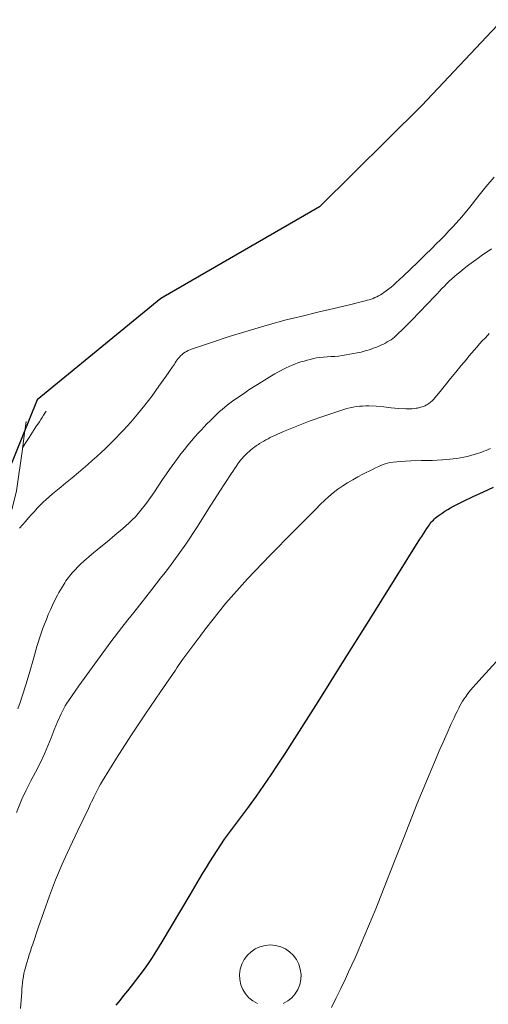
# Model space of a CAD drawing. Units: metres. Extents: x 25498812 to 25500367, y 6673711 to 6674926.
# Drawn here: x 25499251 to 25499266, y 6674409 to 6674441 of the extents above; entities that cross this region are included whole.
import ezdxf

# ---------------------------------------------------------------- set-up
doc = ezdxf.new("R2010")
doc.units = ezdxf.units.M
doc.header["$MEASUREMENT"] = 0
for name, color, linetype, lineweight in [('KANTA_KAS_Kasviryhmä_Lehtimetsä_symboli', 7, 'Continuous', 0), ('KANTA_KOR_Korkeuskäyrä_Johtokäyrä_N2000', 7, 'Continuous', 0), ('KANTA_KOR_Korkeuskäyrä_Välikäyrä_N2000', 7, 'Continuous', 0), ('KANTA_MAA_Maa_alue_Avokallio_viiva', 7, 'Continuous', 0), ('KANTA_VES_Vesialue_Rantaviiva_viiva', 7, 'Continuous', 0)]:
    doc.layers.add(name, color=color, linetype=linetype, lineweight=lineweight)
doc.linetypes.add('kmo_kallio', pattern='A,-1.25,[3,dgnlstyle-kmoviiva.shx,S=0.000396825,R=0,X=0,Y=0],-1.25,[2,dgnlstyle-kmoviiva.shx,S=0.007937,R=0,X=0,Y=0]', length=2.5)

msp = doc.modelspace()

# ---------------------------------------------------------------- linework, layer by layer
at = {"layer": 'KANTA_KAS_Kasviryhmä_Lehtimetsä_symboli', "color": 255, "linetype": 'Continuous', "lineweight": 0}
msp.add_arc((25499259.072, 6674409.669), 0.997, 294.5097, 245.4903, dxfattribs=at)
at = {"layer": 'KANTA_KOR_Korkeuskäyrä_Johtokäyrä_N2000', "color": 255, "linetype": 'Continuous', "lineweight": 30, "flags": 128}
msp.add_lwpolyline([(25499254.068, 6674408.708), (25499254.193, 6674408.864), (25499254.317, 6674409.02), (25499254.441, 6674409.176), (25499254.565, 6674409.332), (25499254.707, 6674409.514), (25499254.849, 6674409.696), (25499254.987, 6674409.88), (25499255.12, 6674410.068), (25499255.246, 6674410.261), (25499255.557, 6674410.768), (25499255.862, 6674411.277), (25499256.165, 6674411.788), (25499256.468, 6674412.299), (25499256.774, 6674412.808), (25499256.886, 6674412.994), (25499256.999, 6674413.18), (25499257.112, 6674413.366), (25499257.226, 6674413.551), (25499257.342, 6674413.736), (25499257.584, 6674414.097), (25499257.842, 6674414.449), (25499258.105, 6674414.796), (25499258.368, 6674415.144), (25499258.621, 6674415.498), (25499258.859, 6674415.846), (25499259.096, 6674416.193), (25499259.331, 6674416.542), (25499259.563, 6674416.893), (25499259.791, 6674417.247), (25499260.623, 6674418.563), (25499261.451, 6674419.882), (25499262.277, 6674421.202), (25499263.103, 6674422.522), (25499263.931, 6674423.84), (25499263.986, 6674423.927), (25499264.041, 6674424.013), (25499264.096, 6674424.099), (25499264.151, 6674424.185), (25499264.206, 6674424.271), (25499264.235, 6674424.312), (25499264.265, 6674424.353), (25499264.297, 6674424.392), (25499264.33, 6674424.43), (25499264.365, 6674424.466), (25499264.402, 6674424.502), (25499264.439, 6674424.535), (25499264.478, 6674424.567), (25499264.518, 6674424.598), (25499264.559, 6674424.627), (25499264.649, 6674424.689), (25499264.739, 6674424.75), (25499264.831, 6674424.809), (25499264.924, 6674424.865), (25499265.019, 6674424.917), (25499265.339, 6674425.078), (25499265.663, 6674425.229), (25499265.989, 6674425.378), (25499266.313, 6674425.529)], dxfattribs=at)
at = {"layer": 'KANTA_KOR_Korkeuskäyrä_Välikäyrä_N2000', "color": 255, "linetype": 'Continuous', "lineweight": 0, "flags": 128}
for points in [[(25499250.925, 6674424.197), (25499251.022, 6674424.31), (25499251.121, 6674424.422), (25499251.22, 6674424.533), (25499251.321, 6674424.643), (25499251.413, 6674424.745), (25499251.506, 6674424.846), (25499251.599, 6674424.945), (25499251.695, 6674425.043), (25499251.795, 6674425.137), (25499252.002, 6674425.317), (25499252.213, 6674425.492), (25499252.426, 6674425.664), (25499252.639, 6674425.837), (25499252.849, 6674426.013), (25499252.997, 6674426.139), (25499253.145, 6674426.266), (25499253.292, 6674426.394), (25499253.438, 6674426.523), (25499253.583, 6674426.654), (25499253.708, 6674426.772), (25499253.83, 6674426.893), (25499253.95, 6674427.015), (25499254.069, 6674427.139), (25499254.188, 6674427.263), (25499254.306, 6674427.387), (25499254.423, 6674427.512), (25499254.538, 6674427.639), (25499254.651, 6674427.768), (25499254.762, 6674427.899), (25499255.002, 6674428.197), (25499255.232, 6674428.502), (25499255.456, 6674428.812), (25499255.677, 6674429.124), (25499255.896, 6674429.436), (25499255.927, 6674429.481), (25499255.956, 6674429.528), (25499255.984, 6674429.574), (25499256.013, 6674429.621), (25499256.043, 6674429.666), (25499256.08, 6674429.714), (25499256.119, 6674429.759), (25499256.161, 6674429.802), (25499256.206, 6674429.841), (25499256.255, 6674429.879), (25499256.304, 6674429.913), (25499256.355, 6674429.943), (25499256.407, 6674429.971), (25499256.461, 6674429.995), (25499256.516, 6674430.016), (25499257.127, 6674430.222), (25499257.739, 6674430.421), (25499258.353, 6674430.611), (25499258.969, 6674430.791), (25499259.589, 6674430.961), (25499260.101, 6674431.09), (25499260.615, 6674431.212), (25499261.129, 6674431.332), (25499261.642, 6674431.454), (25499262.155, 6674431.584), (25499262.218, 6674431.602), (25499262.282, 6674431.621), (25499262.344, 6674431.641), (25499262.407, 6674431.664), (25499262.469, 6674431.688), (25499262.529, 6674431.715), (25499262.588, 6674431.745), (25499262.646, 6674431.778), (25499262.702, 6674431.813), (25499262.757, 6674431.851), (25499262.838, 6674431.91), (25499262.919, 6674431.971), (25499262.998, 6674432.032), (25499263.075, 6674432.097), (25499263.15, 6674432.164), (25499263.387, 6674432.386), (25499263.623, 6674432.61), (25499263.857, 6674432.835), (25499264.09, 6674433.062), (25499264.322, 6674433.291), (25499264.461, 6674433.429), (25499264.599, 6674433.569), (25499264.736, 6674433.709), (25499264.873, 6674433.851), (25499265.008, 6674433.993), (25499265.286, 6674434.306), (25499265.551, 6674434.629), (25499265.811, 6674434.957), (25499266.073, 6674435.284), (25499266.343, 6674435.604)], [(25499250.879, 6674418.336), (25499250.951, 6674418.539), (25499251.02, 6674418.744), (25499251.147, 6674419.145), (25499251.264, 6674419.55), (25499251.378, 6674419.955), (25499251.496, 6674420.36), (25499251.624, 6674420.761), (25499251.68, 6674420.92), (25499251.738, 6674421.079), (25499251.8, 6674421.237), (25499251.863, 6674421.393), (25499251.93, 6674421.549), (25499251.964, 6674421.627), (25499252, 6674421.704), (25499252.037, 6674421.78), (25499252.075, 6674421.856), (25499252.113, 6674421.931), (25499252.161, 6674422.021), (25499252.21, 6674422.11), (25499252.261, 6674422.199), (25499252.313, 6674422.286), (25499252.365, 6674422.374), (25499252.401, 6674422.43), (25499252.437, 6674422.486), (25499252.476, 6674422.54), (25499252.515, 6674422.594), (25499252.557, 6674422.646), (25499252.643, 6674422.749), (25499252.732, 6674422.849), (25499252.825, 6674422.945), (25499252.92, 6674423.039), (25499253.018, 6674423.13), (25499253.266, 6674423.345), (25499253.519, 6674423.555), (25499253.774, 6674423.761), (25499254.028, 6674423.969), (25499254.278, 6674424.183), (25499254.383, 6674424.276), (25499254.488, 6674424.371), (25499254.591, 6674424.467), (25499254.69, 6674424.567), (25499254.785, 6674424.672), (25499255.057, 6674425.017), (25499255.308, 6674425.378), (25499255.55, 6674425.746), (25499255.794, 6674426.111), (25499256.053, 6674426.465), (25499256.167, 6674426.61), (25499256.282, 6674426.754), (25499256.398, 6674426.898), (25499256.515, 6674427.04), (25499256.635, 6674427.18), (25499256.728, 6674427.284), (25499256.823, 6674427.388), (25499256.919, 6674427.489), (25499257.016, 6674427.59), (25499257.114, 6674427.69), (25499257.19, 6674427.766), (25499257.267, 6674427.841), (25499257.346, 6674427.914), (25499257.426, 6674427.986), (25499257.508, 6674428.055), (25499257.676, 6674428.19), (25499257.848, 6674428.32), (25499258.022, 6674428.446), (25499258.199, 6674428.568), (25499258.378, 6674428.688), (25499258.545, 6674428.796), (25499258.713, 6674428.903), (25499258.882, 6674429.007), (25499259.052, 6674429.11), (25499259.223, 6674429.211), (25499259.313, 6674429.263), (25499259.403, 6674429.313), (25499259.495, 6674429.361), (25499259.587, 6674429.408), (25499259.681, 6674429.452), (25499259.776, 6674429.494), (25499259.872, 6674429.531), (25499259.97, 6674429.566), (25499260.068, 6674429.598), (25499260.168, 6674429.628), (25499260.268, 6674429.656), (25499260.368, 6674429.683), (25499260.469, 6674429.707), (25499260.571, 6674429.727), (25499260.673, 6674429.744), (25499260.796, 6674429.757), (25499260.919, 6674429.765), (25499261.042, 6674429.771), (25499261.164, 6674429.779), (25499261.287, 6674429.791), (25499261.408, 6674429.808), (25499261.53, 6674429.826), (25499261.651, 6674429.846), (25499261.772, 6674429.868), (25499261.893, 6674429.892), (25499261.957, 6674429.906), (25499262.02, 6674429.921), (25499262.083, 6674429.938), (25499262.146, 6674429.955), (25499262.209, 6674429.973), (25499262.278, 6674429.995), (25499262.347, 6674430.017), (25499262.415, 6674430.042), (25499262.483, 6674430.067), (25499262.55, 6674430.093), (25499262.616, 6674430.12), (25499262.681, 6674430.149), (25499262.745, 6674430.18), (25499262.808, 6674430.213), (25499262.871, 6674430.247), (25499262.933, 6674430.283), (25499262.994, 6674430.321), (25499263.053, 6674430.361), (25499263.109, 6674430.405), (25499263.162, 6674430.453), (25499263.417, 6674430.704), (25499263.669, 6674430.958), (25499263.919, 6674431.214), (25499264.166, 6674431.471), (25499264.413, 6674431.73), (25499264.491, 6674431.812), (25499264.568, 6674431.896), (25499264.644, 6674431.979), (25499264.722, 6674432.062), (25499264.8, 6674432.144), (25499264.881, 6674432.223), (25499264.964, 6674432.3), (25499265.049, 6674432.374), (25499265.136, 6674432.447), (25499265.224, 6674432.518), (25499265.37, 6674432.633), (25499265.517, 6674432.747), (25499265.665, 6674432.858), (25499265.815, 6674432.968), (25499265.966, 6674433.077), (25499266.108, 6674433.177), (25499266.252, 6674433.275)], [(25499250.835, 6674414.971), (25499251.004, 6674415.398), (25499251.144, 6674415.698), (25499251.294, 6674415.991), (25499251.448, 6674416.282), (25499251.599, 6674416.573), (25499251.741, 6674416.869), (25499251.851, 6674417.128), (25499251.954, 6674417.39), (25499252.056, 6674417.653), (25499252.162, 6674417.915), (25499252.277, 6674418.172), (25499252.321, 6674418.26), (25499252.367, 6674418.347), (25499252.415, 6674418.432), (25499252.467, 6674418.515), (25499252.521, 6674418.597), (25499252.859, 6674419.08), (25499253.201, 6674419.559), (25499253.547, 6674420.035), (25499253.898, 6674420.507), (25499254.256, 6674420.974), (25499254.449, 6674421.221), (25499254.642, 6674421.467), (25499254.835, 6674421.714), (25499255.028, 6674421.96), (25499255.221, 6674422.207), (25499255.365, 6674422.392), (25499255.509, 6674422.577), (25499255.653, 6674422.762), (25499255.797, 6674422.948), (25499255.938, 6674423.135), (25499256.332, 6674423.686), (25499256.705, 6674424.251), (25499257.068, 6674424.824), (25499257.429, 6674425.397), (25499257.8, 6674425.965), (25499257.854, 6674426.045), (25499257.909, 6674426.125), (25499257.964, 6674426.205), (25499258.02, 6674426.285), (25499258.076, 6674426.364), (25499258.115, 6674426.415), (25499258.156, 6674426.465), (25499258.199, 6674426.513), (25499258.244, 6674426.56), (25499258.29, 6674426.607), (25499258.336, 6674426.651), (25499258.383, 6674426.695), (25499258.432, 6674426.737), (25499258.482, 6674426.777), (25499258.533, 6674426.816), (25499258.57, 6674426.844), (25499258.609, 6674426.871), (25499258.647, 6674426.897), (25499258.686, 6674426.922), (25499258.725, 6674426.947), (25499258.792, 6674426.989), (25499258.86, 6674427.029), (25499258.928, 6674427.068), (25499258.997, 6674427.105), (25499259.068, 6674427.141), (25499259.497, 6674427.337), (25499259.931, 6674427.516), (25499260.37, 6674427.682), (25499260.812, 6674427.84), (25499261.259, 6674427.992), (25499261.357, 6674428.024), (25499261.456, 6674428.054), (25499261.555, 6674428.082), (25499261.655, 6674428.107), (25499261.758, 6674428.129), (25499261.861, 6674428.147), (25499261.964, 6674428.159), (25499262.067, 6674428.167), (25499262.17, 6674428.171), (25499262.273, 6674428.172), (25499262.513, 6674428.16), (25499262.752, 6674428.136), (25499262.992, 6674428.108), (25499263.231, 6674428.083), (25499263.471, 6674428.071), (25499263.538, 6674428.071), (25499263.606, 6674428.073), (25499263.673, 6674428.077), (25499263.741, 6674428.084), (25499263.808, 6674428.093), (25499263.847, 6674428.1), (25499263.886, 6674428.109), (25499263.924, 6674428.119), (25499263.961, 6674428.13), (25499263.999, 6674428.141), (25499264.031, 6674428.152), (25499264.063, 6674428.164), (25499264.095, 6674428.177), (25499264.125, 6674428.192), (25499264.156, 6674428.209), (25499264.214, 6674428.247), (25499264.27, 6674428.288), (25499264.323, 6674428.333), (25499264.372, 6674428.381), (25499264.418, 6674428.432), (25499264.589, 6674428.641), (25499264.758, 6674428.851), (25499264.926, 6674429.061), (25499265.095, 6674429.271), (25499265.266, 6674429.479), (25499265.351, 6674429.58), (25499265.436, 6674429.682), (25499265.521, 6674429.783), (25499265.606, 6674429.884), (25499265.692, 6674429.985), (25499265.778, 6674430.084), (25499265.866, 6674430.183), (25499265.954, 6674430.28), (25499266.044, 6674430.376), (25499266.135, 6674430.472), (25499266.181, 6674430.518)], [(25499250.964, 6674408.601), (25499251.001, 6674409.128), (25499251.009, 6674409.23), (25499251.018, 6674409.332), (25499251.029, 6674409.435), (25499251.041, 6674409.536), (25499251.056, 6674409.638), (25499251.074, 6674409.735), (25499251.096, 6674409.83), (25499251.12, 6674409.925), (25499251.146, 6674410.019), (25499251.174, 6674410.113), (25499251.21, 6674410.23), (25499251.247, 6674410.347), (25499251.284, 6674410.463), (25499251.322, 6674410.579), (25499251.36, 6674410.694), (25499251.538, 6674411.218), (25499251.718, 6674411.74), (25499251.904, 6674412.26), (25499252.102, 6674412.776), (25499252.315, 6674413.286), (25499252.479, 6674413.652), (25499252.647, 6674414.016), (25499252.818, 6674414.378), (25499252.991, 6674414.74), (25499253.165, 6674415.101), (25499253.2, 6674415.174), (25499253.235, 6674415.246), (25499253.271, 6674415.318), (25499253.306, 6674415.391), (25499253.342, 6674415.463), (25499253.395, 6674415.571), (25499253.45, 6674415.679), (25499253.505, 6674415.786), (25499253.563, 6674415.892), (25499253.624, 6674415.997), (25499254.079, 6674416.729), (25499254.546, 6674417.452), (25499255.023, 6674418.169), (25499255.506, 6674418.882), (25499255.99, 6674419.594), (25499256.038, 6674419.664), (25499256.085, 6674419.734), (25499256.133, 6674419.804), (25499256.181, 6674419.874), (25499256.23, 6674419.942), (25499256.327, 6674420.073), (25499256.425, 6674420.204), (25499256.523, 6674420.334), (25499256.621, 6674420.464), (25499256.718, 6674420.594), (25499256.769, 6674420.663), (25499256.819, 6674420.731), (25499256.869, 6674420.8), (25499256.919, 6674420.869), (25499256.97, 6674420.937), (25499257.63, 6674421.765), (25499258.331, 6674422.557), (25499259.062, 6674423.326), (25499259.809, 6674424.081), (25499260.561, 6674424.833), (25499260.695, 6674424.967), (25499260.832, 6674425.098), (25499260.972, 6674425.225), (25499261.117, 6674425.347), (25499261.268, 6674425.463), (25499261.424, 6674425.572), (25499261.583, 6674425.674), (25499261.746, 6674425.77), (25499261.911, 6674425.863), (25499262.078, 6674425.952), (25499262.181, 6674426.005), (25499262.283, 6674426.056), (25499262.386, 6674426.106), (25499262.491, 6674426.155), (25499262.596, 6674426.203), (25499262.665, 6674426.234), (25499262.735, 6674426.265), (25499262.805, 6674426.292), (25499262.877, 6674426.314), (25499262.951, 6674426.33), (25499263.293, 6674426.368), (25499263.636, 6674426.386), (25499263.979, 6674426.393), (25499264.323, 6674426.401), (25499264.665, 6674426.422), (25499264.78, 6674426.432), (25499264.895, 6674426.442), (25499265.01, 6674426.454), (25499265.124, 6674426.467), (25499265.239, 6674426.484), (25499265.353, 6674426.504), (25499265.465, 6674426.53), (25499265.577, 6674426.56), (25499265.688, 6674426.592), (25499265.799, 6674426.626), (25499265.869, 6674426.648), (25499265.938, 6674426.672), (25499266.006, 6674426.697), (25499266.075, 6674426.724), (25499266.143, 6674426.752), (25499266.219, 6674426.787)], [(25499261.055, 6674408.64), (25499261.209, 6674408.947), (25499261.36, 6674409.255), (25499261.508, 6674409.565), (25499261.615, 6674409.793), (25499261.72, 6674410.021), (25499261.824, 6674410.25), (25499261.926, 6674410.479), (25499262.026, 6674410.71), (25499262.493, 6674411.843), (25499262.946, 6674412.981), (25499263.393, 6674414.122), (25499263.845, 6674415.261), (25499264.312, 6674416.393), (25499264.434, 6674416.681), (25499264.559, 6674416.967), (25499264.684, 6674417.253), (25499264.811, 6674417.539), (25499264.938, 6674417.824), (25499264.986, 6674417.932), (25499265.036, 6674418.039), (25499265.086, 6674418.145), (25499265.137, 6674418.252), (25499265.189, 6674418.358), (25499265.228, 6674418.433), (25499265.269, 6674418.506), (25499265.312, 6674418.578), (25499265.359, 6674418.649), (25499265.407, 6674418.718), (25499265.49, 6674418.828), (25499265.575, 6674418.936), (25499265.662, 6674419.041), (25499265.752, 6674419.145), (25499265.844, 6674419.247), (25499266.518, 6674419.983)]]:
    msp.add_lwpolyline(points, dxfattribs=at)
at = {"layer": 'KANTA_MAA_Maa_alue_Avokallio_viiva', "color": 255, "linetype": 'kmo_kallio', "lineweight": 0, "flags": 128}
for points in [[(25499455.772, 6674421.903), (25499454.849, 6674425.758), (25499452.464, 6674428.786), (25499447.722, 6674433.419), (25499443.333, 6674436.832), (25499441.61, 6674441.198), (25499439.299, 6674445.216), (25499434.405, 6674449.793), (25499426.774, 6674454.342), (25499420.773, 6674458.372), (25499418.962, 6674461.119), (25499419.386, 6674462.317), (25499418.984, 6674464.22), (25499418.324, 6674465.882), (25499417.913, 6674468.496), (25499416.488, 6674470.456), (25499415.329, 6674474.411), (25499414.721, 6674477.268), (25499409.726, 6674480.936), (25499401.726, 6674483.979), (25499393.149, 6674485.122), (25499388.21, 6674484.917), (25499385.214, 6674485.362), (25499380.325, 6674485.848), (25499370.052, 6674485.115), (25499368.34, 6674484.307), (25499361.574, 6674485.077), (25499353.905, 6674486.058), (25499351.228, 6674487.084), (25499348.571, 6674487.888), (25499346.2, 6674488.315), (25499342.452, 6674488.359), (25499340.279, 6674487.902), (25499333.44, 6674483.357), (25499326.002, 6674477.898), (25499324.094, 6674477.022), (25499320.218, 6674476.775), (25499315.561, 6674477.407), (25499314.434, 6674478.384), (25499312.087, 6674479.123), (25499308.517, 6674479.192), (25499307.561, 6674478.556), (25499306.736, 6674477.926), (25499304.273, 6674477.971), (25499299.55, 6674478.45), (25499296.828, 6674477.442), (25499295.955, 6674476.037), (25499295.092, 6674474.221), (25499290.286, 6674469.451), (25499287.531, 6674465.03), (25499286.245, 6674461.915), (25499287.231, 6674459.071), (25499287.135, 6674456.917), (25499285.346, 6674455.241), (25499282.117, 6674452.172), (25499280.536, 6674449.767), (25499274.06, 6674446.848), (25499271.113, 6674446.231), (25499269.6, 6674443.889), (25499263.992, 6674437.927), (25499260.671, 6674434.64), (25499255.522, 6674431.661), (25499251.504, 6674428.365), (25499250.963, 6674427.034)], [(25499251.799, 6674428.004), (25499251.754, 6674427.935), (25499251.708, 6674427.865), (25499251.663, 6674427.796), (25499251.618, 6674427.727), (25499251.573, 6674427.657), (25499251.464, 6674427.488), (25499251.355, 6674427.318), (25499251.246, 6674427.148), (25499251.138, 6674426.978), (25499251.029, 6674426.808)], [(25499251.149, 6674427.66), (25499251.085, 6674427.211), (25499251.022, 6674426.762), (25499250.959, 6674426.312), (25499250.896, 6674425.863), (25499250.833, 6674425.414), (25499250.691, 6674424.837), (25499250.462, 6674424.285), (25499250.189, 6674423.745), (25499249.917, 6674423.203), (25499249.689, 6674422.647), (25499249.48, 6674422.027), (25499249.272, 6674421.406), (25499249.065, 6674420.784), (25499248.862, 6674420.162), (25499248.661, 6674419.538), (25499248.5, 6674419.023), (25499248.343, 6674418.506), (25499248.188, 6674417.988), (25499248.033, 6674417.471), (25499247.876, 6674416.955), (25499247.773, 6674416.674), (25499247.652, 6674416.399), (25499247.526, 6674416.126), (25499247.41, 6674415.848), (25499247.316, 6674415.557), (25499247.29, 6674415.297), (25499247.326, 6674415.036), (25499247.392, 6674414.776), (25499247.458, 6674414.515), (25499247.492, 6674414.255), (25499247.501, 6674414.053), (25499247.506, 6674413.852), (25499247.492, 6674413.65), (25499247.446, 6674413.449), (25499247.353, 6674413.247), (25499247.254, 6674413.143), (25499247.124, 6674413.083), (25499246.979, 6674413.064), (25499246.838, 6674413.082), (25499246.72, 6674413.136), (25499246.408, 6674413.36), (25499246.097, 6674413.603), (25499245.793, 6674413.863), (25499245.5, 6674414.141), (25499245.22, 6674414.437), (25499245.009, 6674414.677), (25499244.806, 6674414.918), (25499244.611, 6674415.162), (25499244.422, 6674415.411), (25499244.241, 6674415.666), (25499244.142, 6674415.856), (25499244.069, 6674416.064), (25499244, 6674416.273), (25499243.912, 6674416.467), (25499243.783, 6674416.628), (25499243.557, 6674416.829), (25499243.331, 6674417.029), (25499243.104, 6674417.229), (25499242.878, 6674417.43), (25499242.652, 6674417.63)]]:
    msp.add_lwpolyline(points, dxfattribs=at)
at = {"layer": 'KANTA_VES_Vesialue_Rantaviiva_viiva', "color": 255, "linetype": 'Continuous', "lineweight": 30, "flags": 128}
msp.add_lwpolyline([(25499287.135, 6674456.917), (25499285.346, 6674455.241), (25499282.117, 6674452.172), (25499280.536, 6674449.767), (25499274.06, 6674446.848), (25499271.113, 6674446.231), (25499269.6, 6674443.889), (25499263.992, 6674437.927), (25499260.671, 6674434.64), (25499255.522, 6674431.661), (25499251.504, 6674428.365), (25499249.857, 6674424.317), (25499246.403, 6674420.78), (25499244.359, 6674417.685), (25499242.489, 6674417.562), (25499240.342, 6674417.778), (25499239.628, 6674415.5), (25499238.781, 6674412.246), (25499233.474, 6674402.855), (25499231.847, 6674401.763)], dxfattribs=at)

doc.saveas('drawing.dxf')
